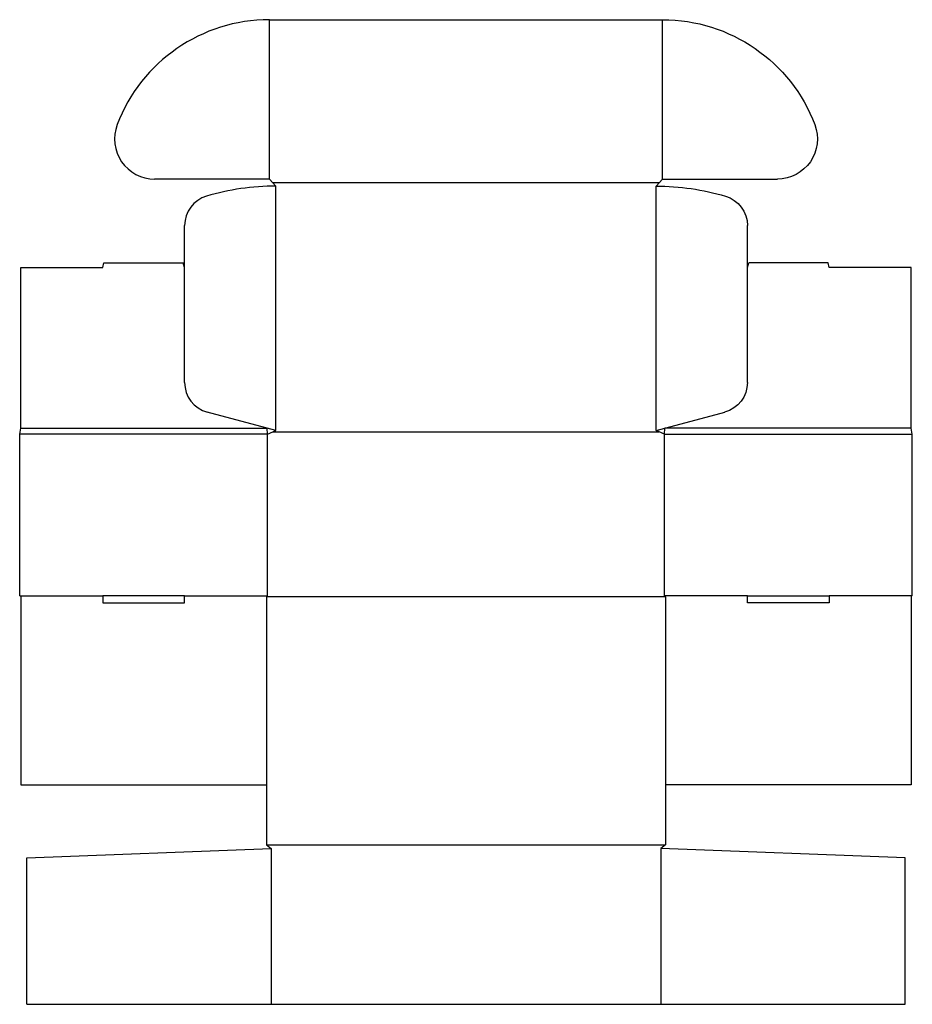
# Model space of a CAD drawing. Extents: x 0 to 23.6, y -10.8 to 15.2.
import ezdxf

# ---------------------------------------------------------------- set-up
doc = ezdxf.new("R2010")
doc.units = 0
doc.header["$MEASUREMENT"] = 0
doc.layers.add('CREASE', color=7, linetype='CONTINUOUS')
doc.layers.add('THRU-CUT', color=7, linetype='CONTINUOUS')

msp = doc.modelspace()

# ---------------------------------------------------------------- linework, layer by layer
at = {"layer": 'CREASE', "color": 3}
for p, q in [((6.609, 11.031), (6.609, 15.25)), ((17.016, 11.031), (17.016, 15.25)), ((6.695, 10.938), (16.93, 10.938)), ((6.781, 4.375), (6.781, 10.844)), ((16.844, 4.375), (16.844, 10.844)), ((0.031, 4.438), (6.548, 4.438)), ((23.594, 4.438), (17.077, 4.438)), ((6.562, 4.281), (0, 4.281)), ((6.562, 0), (6.562, 4.281)), ((6.708, 4.344), (16.917, 4.344)), ((17.062, 4.281), (23.625, 4.281)), ((17.062, 0), (17.062, 4.281)), ((17.062, 0), (17.062, 4.281)), ((0.031, 0), (2.198, 0)), ((4.364, 0), (6.562, 0)), ((19.261, 0), (17.062, 0)), ((23.594, 0), (21.427, 0)), ((17.094, -0.031), (6.531, -0.031)), ((6.531, -6.594), (17.094, -6.594)), ((6.656, -6.688), (6.656, -10.812)), ((16.969, -6.688), (16.969, -10.812))]:
    msp.add_line(p, q, dxfattribs=at)
at = {"layer": 'THRU-CUT', "color": 5}
for p, q in [((6.609, 15.25), (17.016, 15.25)), ((6.609, 11.031), (3.572, 11.031)), ((6.781, 10.844), (6.609, 11.031)), ((16.844, 10.844), (17.016, 11.031)), ((17.016, 11.031), (20.053, 11.031)), ((4.364, 5.646), (4.364, 9.8)), ((19.261, 5.646), (19.261, 9.8)), ((0.031, 8.688), (2.198, 8.688)), ((0.031, 4.438), (0.031, 8.688)), ((2.198, 8.688), (2.231, 8.812)), ((2.231, 8.812), (4.331, 8.812)), ((4.364, 8.688), (4.331, 8.812)), ((19.261, 8.688), (19.294, 8.812)), ((21.394, 8.812), (19.294, 8.812)), ((21.427, 8.688), (21.394, 8.812)), ((23.594, 8.688), (21.427, 8.688)), ((23.594, 4.438), (23.594, 8.688)), ((6.781, 4.375), (4.966, 4.861)), ((16.844, 4.375), (18.659, 4.861)), ((0, 4.281), (0.031, 4.438)), ((6.562, 4.281), (6.548, 4.438)), ((17.062, 4.281), (17.077, 4.438)), ((23.625, 4.281), (23.594, 4.438)), ((0, 0), (0, 4.281)), ((6.562, 4.281), (6.781, 4.375)), ((17.062, 4.281), (16.844, 4.375)), ((23.625, 0), (23.625, 4.281)), ((0, 0), (0.031, 0)), ((0.031, 0), (0.031, -5)), ((4.364, 0), (2.198, 0)), ((2.198, 0), (2.198, -0.188)), ((4.364, -0.188), (4.364, 0)), ((6.562, 0), (6.531, -0.031)), ((17.062, 0), (17.094, -0.031)), ((19.261, -0.188), (19.261, 0)), ((19.261, 0), (21.427, 0)), ((21.427, 0), (21.427, -0.188)), ((23.625, 0), (23.594, 0)), ((23.594, 0), (23.594, -5)), ((2.198, -0.188), (4.364, -0.188)), ((6.531, -0.031), (6.531, -6.594)), ((17.094, -0.031), (17.094, -6.594)), ((21.427, -0.188), (19.261, -0.188)), ((0.031, -5), (6.531, -5)), ((23.594, -5), (17.094, -5)), ((0.188, -6.938), (6.656, -6.688)), ((6.531, -6.594), (6.656, -6.688)), ((17.094, -6.594), (16.969, -6.688)), ((23.438, -6.938), (16.969, -6.688)), ((0.188, -10.812), (0.188, -6.938)), ((23.438, -10.812), (23.438, -6.938)), ((0.188, -10.812), (23.438, -10.812))]:
    msp.add_line(p, q, dxfattribs=at)
for centre, radius, start, end in [((6.609, 10.938), 4.312, 90, 159.1594), ((3.572, 12.094), 1.062, 159.1594, 270), ((6.781, 4.344), 6.5, 90, 106.3872), ((5.177, 9.8), 0.812, 106.3872, 180), ((5.177, 5.646), 0.812, 180, 255)]:
    msp.add_arc(centre, radius, start, end, dxfattribs=at)
at = {"layer": 'THRU-CUT', "color": 5, "extrusion": (0, 0, -1)}
for centre, radius, start, end in [((-17.016, 10.938), 4.312, 90, 159.1594), ((-20.053, 12.094), 1.062, 159.1594, 270), ((-16.844, 4.344), 6.5, 90, 106.3872), ((-18.448, 9.8), 0.813, 106.3872, 180), ((-18.448, 5.646), 0.812, 180, 255)]:
    msp.add_arc(centre, radius, start, end, dxfattribs=at)

doc.saveas('drawing.dxf')
